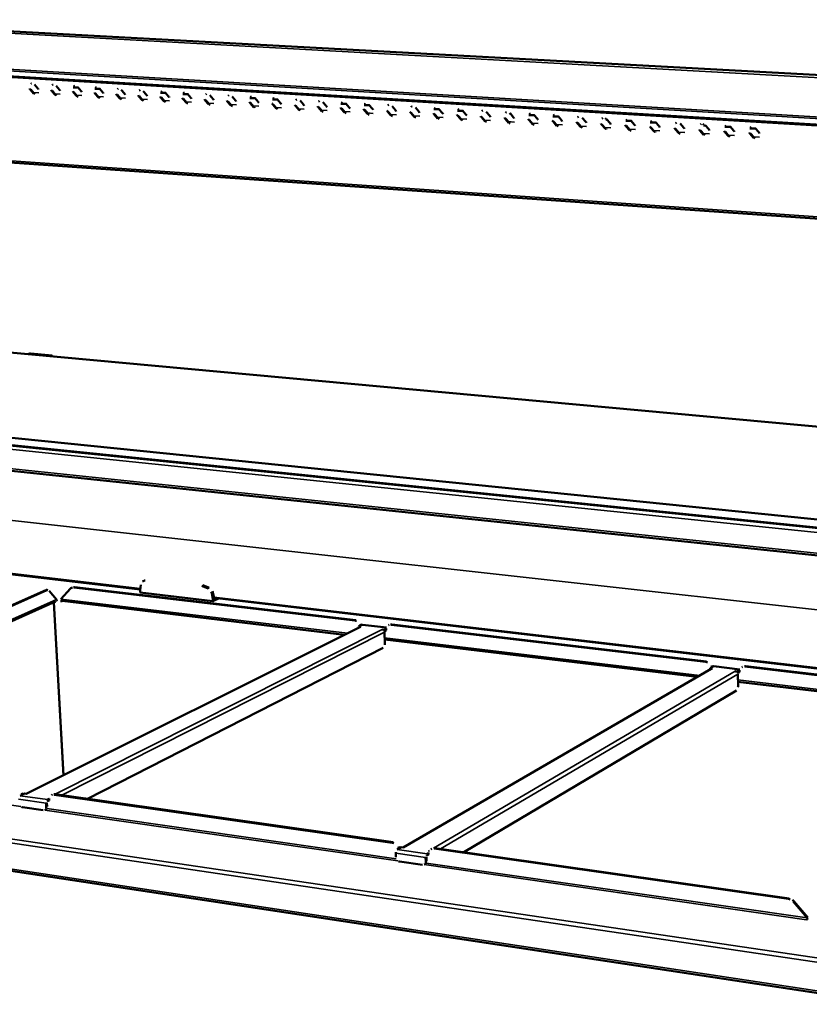
# Model space of a CAD drawing. Units: millimetres. Extents: x 65 to 5840, y 100 to 4100.
# Drawn here: x 4718 to 5333, y 3180 to 3946 of the extents above; entities that cross this region are included whole.
import ezdxf

# ---------------------------------------------------------------- set-up
doc = ezdxf.new("R2010")
doc.units = ezdxf.units.MM
doc.header["$LTSCALE"] = 20
doc.layers.add('Visible (ISO)', color=7, linetype='Continuous', lineweight=50)
doc.layers.add('Visible Narrow (ISO)', color=7, linetype='Continuous', lineweight=35)

msp = doc.modelspace()

# ---------------------------------------------------------------- linework, layer by layer
at = {"layer": 'Visible (ISO)'}
for p, q in [((5565.14, 3891.04), (4546.74, 3946.45)), ((5488.1, 3855.27), (4452.14, 3917.14)), ((4729.69, 3895.93), (4732.22, 3892.98)), ((4746.45, 3894.92), (4748.98, 3891.96)), ((4763.67, 3893.46), (4759.75, 3893.69)), ((4759.88, 3893.92), (4763.46, 3893.7)), ((4763.29, 3893.9), (4765.83, 3890.93)), ((4728.91, 3888.98), (4726.39, 3891.93)), ((4726.78, 3892.05), (4729.3, 3889.09)), ((4745.65, 3887.95), (4743.12, 3890.91)), ((4743.51, 3891.02), (4746.04, 3888.07)), ((4762.48, 3886.92), (4759.94, 3889.88)), ((4760.33, 3890), (4762.86, 3887.03)), ((4780.59, 3892.43), (4776.66, 3892.67)), ((4776.78, 3892.9), (4780.38, 3892.68)), ((4779.39, 3885.88), (4776.84, 3888.85)), ((4777.22, 3888.97), (4779.77, 3885.99)), ((4780.21, 3892.88), (4782.76, 3889.9)), ((4796.38, 3884.83), (4793.82, 3887.82)), ((4794.21, 3887.93), (4796.76, 3884.95)), ((4797.22, 3891.85), (4799.78, 3888.87)), ((4813.46, 3883.78), (4810.9, 3886.77)), ((4811.28, 3886.89), (4813.84, 3883.9)), ((4814.31, 3890.82), (4816.88, 3887.83)), ((4831.88, 3889.33), (4827.87, 3889.57)), ((4827.99, 3889.8), (4831.66, 3889.58)), ((4830.63, 3882.73), (4828.05, 3885.73)), ((4828.43, 3885.84), (4831.01, 3882.85)), ((4831.49, 3889.78), (4834.07, 3886.78)), ((4849.14, 3888.29), (4845.11, 3888.53)), ((4845.24, 3888.76), (4848.93, 3888.54)), ((4848.76, 3888.74), (4851.34, 3885.73)), ((4866.11, 3887.69), (4868.7, 3884.67)), ((4883.55, 3886.64), (4886.15, 3883.61)), ((4847.88, 3881.67), (4845.29, 3884.67)), ((4845.67, 3884.79), (4848.26, 3881.79)), ((4865.22, 3880.6), (4862.62, 3883.62)), ((4863, 3883.73), (4865.59, 3880.72)), ((4882.64, 3879.53), (4880.04, 3882.55)), ((4880.42, 3882.67), (4883.02, 3879.65)), ((4901.47, 3885.12), (4897.36, 3885.37)), ((4897.49, 3885.6), (4901.25, 3885.38)), ((4900.16, 3878.46), (4897.55, 3881.49)), ((4897.92, 3881.6), (4900.53, 3878.58)), ((4901.08, 3885.58), (4903.69, 3882.55)), ((4919.09, 3884.06), (4914.96, 3884.31)), ((4915.09, 3884.54), (4918.87, 3884.31)), ((4917.76, 3877.37), (4915.14, 3880.41)), ((4915.51, 3880.53), (4918.13, 3877.49)), ((4918.7, 3884.51), (4921.32, 3881.47)), ((4935.45, 3876.29), (4932.82, 3879.33)), ((4933.19, 3879.45), (4935.82, 3876.41)), ((4936.4, 3883.44), (4939.04, 3880.4)), ((4953.24, 3875.19), (4950.6, 3878.25)), ((4950.97, 3878.37), (4953.61, 3875.31)), ((4954.2, 3882.37), (4956.84, 3879.31)), ((4972.49, 3880.83), (4968.28, 3881.08)), ((4968.42, 3881.32), (4972.27, 3881.08)), ((4972.09, 3881.29), (4974.74, 3878.22)), ((4990.47, 3879.74), (4986.24, 3880)), ((4986.37, 3880.23), (4990.25, 3880)), ((4990.07, 3880.2), (4992.74, 3877.13)), ((5008.15, 3879.11), (5010.82, 3876.03)), ((4971.11, 3874.1), (4968.46, 3877.16)), ((4968.83, 3877.28), (4971.48, 3874.22)), ((4989.08, 3872.99), (4986.42, 3876.06)), ((4986.79, 3876.18), (4989.45, 3873.11)), ((5007.14, 3871.88), (5004.47, 3874.96)), ((5004.83, 3875.08), (5007.5, 3872)), ((5025.29, 3870.77), (5022.61, 3873.85)), ((5022.97, 3873.97), (5025.65, 3870.89)), ((5026.31, 3878.01), (5029, 3874.92)), ((5044.98, 3876.44), (5040.67, 3876.7)), ((5040.81, 3876.94), (5044.75, 3876.7)), ((5043.54, 3869.65), (5040.85, 3872.74)), ((5041.21, 3872.86), (5043.9, 3869.77)), ((5044.58, 3876.91), (5047.27, 3873.81)), ((5063.34, 3875.33), (5059, 3875.6)), ((5059.14, 3875.83), (5063.11, 3875.59)), ((5061.88, 3868.52), (5059.18, 3871.62)), ((5059.54, 3871.74), (5062.24, 3868.64)), ((5062.93, 3875.8), (5065.63, 3872.7)), ((5080.32, 3867.39), (5077.61, 3870.5)), ((5077.96, 3870.62), (5080.67, 3867.51)), ((5081.38, 3874.68), (5084.1, 3871.57)), ((5099.93, 3873.56), (5102.66, 3870.44)), ((5118.99, 3871.97), (5114.57, 3872.24)), ((5114.71, 3872.47), (5118.76, 3872.23)), ((5118.58, 3872.44), (5121.31, 3869.31)), ((5137.73, 3870.83), (5133.29, 3871.1)), ((5133.43, 3871.34), (5137.5, 3871.1)), ((5137.32, 3871.31), (5140.06, 3868.17)), ((5098.85, 3866.25), (5096.13, 3869.36)), ((5096.48, 3869.49), (5099.2, 3866.37)), ((5117.48, 3865.1), (5114.75, 3868.23)), ((5115.1, 3868.35), (5117.83, 3865.23)), ((5136.21, 3863.95), (5133.47, 3867.09)), ((5133.82, 3867.21), (5136.56, 3864.08)), ((5155.03, 3862.79), (5152.28, 3865.94)), ((5152.63, 3866.06), (5155.38, 3862.92)), ((5156.16, 3870.17), (5158.92, 3867.02)), ((5173.96, 3861.63), (5171.2, 3864.78)), ((5171.54, 3864.91), (5174.3, 3861.76)), ((5175.1, 3869.02), (5177.87, 3865.87)), ((5175.52, 3868.55), (5175.35, 3868.56)), ((5194.56, 3867.4), (5190.03, 3867.67)), ((5190.18, 3867.91), (5194.33, 3867.66)), ((5192.98, 3860.46), (5190.21, 3863.62)), ((5190.56, 3863.75), (5193.33, 3860.59)), ((5194.14, 3867.87), (5196.92, 3864.71)), ((5213.7, 3866.24), (5209.15, 3866.52)), ((5209.3, 3866.76), (5213.47, 3866.51)), ((5213.29, 3866.72), (5216.07, 3863.55)), ((5232.53, 3865.55), (5235.33, 3862.37)), ((5252.3, 3863.91), (5251.49, 3863.96)), ((5251.88, 3864.38), (5254.69, 3861.2)), ((5271.75, 3862.73), (5267.11, 3863.01)), ((5267.26, 3863.25), (5271.52, 3863)), ((5271.33, 3863.21), (5274.15, 3860.01)), ((5212.11, 3859.29), (5209.33, 3862.46)), ((5209.67, 3862.58), (5212.45, 3859.41)), ((5231.34, 3858.11), (5228.54, 3861.28)), ((5228.88, 3861.41), (5231.68, 3858.23)), ((5250.67, 3856.92), (5247.86, 3860.1)), ((5248.2, 3860.23), (5251.01, 3857.05)), ((5270.1, 3855.72), (5267.29, 3858.92)), ((5267.62, 3859.05), (5270.44, 3855.85)), ((5291.31, 3861.55), (5286.64, 3861.83)), ((5286.79, 3862.07), (5291.07, 3861.82)), ((5289.64, 3854.52), (5286.81, 3857.73)), ((5287.14, 3857.86), (5289.97, 3854.65)), ((5290.88, 3862.03), (5293.71, 3858.82)), ((4500.98, 3849.94), (5483.69, 3781.57)), ((4668.93, 3691.08), (5473.33, 3617.43)), ((4725.29, 3686.4), (4725.91, 3686.62)), ((4742.78, 3684.92), (4725.84, 3686.47)), ((4726.46, 3686.69), (4725.91, 3686.62)), ((4743.39, 3685.15), (4726.46, 3686.69)), ((5442.4, 3546.83), (4526.65, 3639.68)), ((5343.66, 3550.56), (4601.61, 3626.43)), ((4528.63, 3614.64), (5439.06, 3518.87)), ((4811.94, 3503.04), (4708.38, 3515.17)), ((4739.1, 3502.56), (4740, 3502.45)), ((4750.22, 3495.43), (4757.57, 3503.57)), ((4758.56, 3504.29), (4759.15, 3504.56)), ((4760.15, 3504.52), (4979.25, 3478.71)), ((4760.74, 3504.78), (4979.81, 3478.98)), ((4812.3, 3506.48), (4811.86, 3502.27)), ((4814.19, 3509.35), (4815.15, 3509.79)), ((4815.71, 3509.98), (4815.15, 3509.79)), ((4670.24, 3472.31), (4738.33, 3502.43)), ((4671.15, 3472.2), (4739.22, 3502.32)), ((4741.05, 3501.83), (4746.76, 3495.07)), ((4811.86, 3502.27), (4811.95, 3500.55)), ((4811.95, 3500.55), (4868.62, 3493.89)), ((4868.54, 3495.62), (4867.66, 3500.02)), ((4868.54, 3495.62), (4869.48, 3496.06)), ((4868.62, 3493.89), (4868.54, 3495.62)), ((4869.48, 3496.06), (4868.6, 3500.46)), ((4868.62, 3493.89), (4872.9, 3495.9)), ((5453.95, 3427.83), (4869.44, 3496.3)), ((4869.48, 3496.06), (4869.88, 3496.25)), ((4745.92, 3493.47), (4491.24, 3379.62)), ((4752.18, 3358.36), (4744.58, 3492.87)), ((4745.97, 3493.28), (4745.6, 3493.33)), ((4745.96, 3493.49), (4745.97, 3493.28)), ((4750.91, 3493.81), (4750.89, 3494.02)), ((4751.23, 3493.95), (4750.91, 3493.81)), ((4970.99, 3467.68), (4751.06, 3493.97)), ((4982.97, 3473.66), (4723.22, 3343.89)), ((4982.05, 3474.01), (4984.82, 3475.4)), ((4982.05, 3474.01), (4983.81, 3473.8)), ((4982.08, 3473.22), (4982.05, 3474.01)), ((4983.81, 3473.8), (4983.8, 3473.8)), ((4983.81, 3473.8), (4983.81, 3473.8)), ((4984.82, 3475.4), (4985.14, 3475.46)), ((4985.14, 3475.46), (5003.72, 3473.26)), ((5000.28, 3471.85), (5000.28, 3471.85)), ((5000.28, 3471.85), (5000.28, 3471.85)), ((5000.28, 3471.85), (5002.05, 3471.64)), ((5000.28, 3471.85), (5000.28, 3471.85)), ((5003.48, 3472.36), (5002.05, 3471.64)), ((5005.9, 3475.36), (5005.35, 3475.08)), ((5007.26, 3475.41), (5252.54, 3446.51)), ((5007.81, 3475.69), (5253.05, 3446.8)), ((5002.1, 3470.57), (5001.9, 3470.6)), ((5002.05, 3471.64), (5002.1, 3470.57)), ((5003.43, 3471.25), (5002.1, 3470.57)), ((5002.13, 3469.68), (5002.47, 3460.77)), ((5003.42, 3471.42), (5003.43, 3471.25)), ((5001.19, 3457.39), (4771.02, 3339.94)), ((5245.65, 3434.85), (5002.35, 3463.93)), ((5255.69, 3441.6), (5258.24, 3443.08)), ((5255.69, 3441.6), (5257.59, 3441.38)), ((5255.71, 3440.68), (5255.69, 3441.6)), ((5257.59, 3441.37), (5257.58, 3441.37)), ((5257.59, 3441.38), (5257.59, 3441.37)), ((5258.24, 3443.08), (5258.53, 3443.15)), ((5258.53, 3443.15), (5278.9, 3440.74)), ((5280.93, 3442.77), (5280.43, 3442.47)), ((5282.78, 3442.95), (5460.99, 3421.95)), ((5283.29, 3443.24), (5461.01, 3422.31)), ((5256.56, 3441.17), (5016.64, 3302.15)), ((5275.38, 3439.27), (5275.38, 3439.27)), ((5275.38, 3439.27), (5275.38, 3439.27)), ((5275.38, 3439.27), (5277.29, 3439.04)), ((5275.38, 3439.27), (5275.38, 3439.27)), ((5277.32, 3437.93), (5277.1, 3437.96)), ((5278.62, 3439.82), (5277.29, 3439.04)), ((5277.29, 3439.04), (5277.32, 3437.93)), ((5278.54, 3438.65), (5277.32, 3437.93)), ((5277.33, 3437.01), (5277.52, 3427.77)), ((5278.54, 3438.84), (5278.54, 3438.65)), ((5460.18, 3409.2), (5277.45, 3431.05)), ((5276.3, 3424.25), (5064.03, 3298.37)), ((4718.41, 3342.39), (4721.83, 3344.09)), ((4723.71, 3343.82), (4721.83, 3344.09)), ((4723.71, 3343.83), (4723.6, 3343.84)), ((4723.71, 3343.83), (4723.72, 3343.83)), ((4723.72, 3343.83), (4723.71, 3343.82)), ((4743.59, 3343.23), (4742.91, 3342.88)), ((5008.24, 3305.83), (4744.94, 3343.2)), ((5008.88, 3306.2), (4745.62, 3343.54)), ((4353.21, 3338.22), (5397.95, 3180.03)), ((4738.66, 3336.55), (4738.83, 3333.6)), ((4739.35, 3336.89), (4739.51, 3333.95)), ((4740.96, 3339.93), (4739.79, 3339.34)), ((4740.94, 3338.7), (4739.86, 3338.16)), ((4740.93, 3338.9), (4740.94, 3338.7)), ((4741.3, 3341.32), (4741.3, 3341.33)), ((4741.3, 3341.33), (4741.31, 3341.32)), ((4741.3, 3341.32), (4741.3, 3341.33)), ((4741.38, 3341.31), (4741.3, 3341.32)), ((4741.38, 3341.31), (4741.31, 3341.32)), ((4736.43, 3331.03), (4720.18, 3333.37)), ((4738.34, 3331.56), (4737.65, 3331.22)), ((5011.07, 3294.55), (5010.95, 3297.6)), ((5012.03, 3300.52), (5015.2, 3302.35)), ((5017.25, 3302.06), (5015.2, 3302.35)), ((5017.25, 3302.07), (5017.13, 3302.08)), ((5017.25, 3302.07), (5017.26, 3302.07)), ((5017.26, 3302.07), (5017.25, 3302.06)), ((5036.43, 3297.85), (5035.32, 3297.2)), ((5036.37, 3296.56), (5035.36, 3295.97)), ((5036.36, 3296.76), (5036.37, 3296.56)), ((5036.91, 3299.27), (5036.41, 3299.34)), ((5036.41, 3299.34), (5036.41, 3299.34)), ((5036.41, 3299.34), (5036.42, 3299.34)), ((5036.41, 3299.34), (5036.41, 3299.34)), ((5036.54, 3299.32), (5036.42, 3299.34)), ((5038.95, 3301.11), (5038.32, 3300.74)), ((5316.8, 3262.04), (5040.84, 3301.2)), ((5317.38, 3262.44), (5041.48, 3301.57)), ((5031.67, 3288.55), (5013.97, 3291.09)), ((5033.82, 3289.2), (5033.19, 3288.83)), ((5034.24, 3294.27), (5034.36, 3291.21)), ((5034.88, 3294.64), (5034.99, 3291.58)), ((5320.4, 3259.98), (5331.26, 3247.3)), ((5331.83, 3247.7), (5320.98, 3260.38)), ((5330.8, 3245.9), (5330.79, 3245.91)), ((5330.79, 3245.91), (5330.8, 3245.91)), ((5331.28, 3246.24), (5330.8, 3245.9)), ((5331.26, 3247.3), (5331.83, 3247.7))]:
    msp.add_line(p, q, dxfattribs=at)
at = {"layer": 'Visible (ISO)', "flags": 128}
for points in [[(4727.38, 3896.88, 0.045926), (4726.69, 3896.43, 0.023998)], [(4744.11, 3895.87, 0.045833), (4743.43, 3895.41, 0.023914)], [(4760.94, 3894.85, 0.045739), (4760.25, 3894.39, 0.023829)], [(4777.84, 3893.83, 0.045643), (4777.15, 3893.37, 0.023743)], [(4726.39, 3891.93, -0.03546), (4725.84, 3892.81, -0.015934)], [(4729.3, 3889.09, 0.042388), (4730, 3888.48, 0.0207)], [(4732.22, 3892.98, -0.0355), (4732.76, 3892.1, -0.015965)], [(4743.12, 3890.91, -0.035557), (4742.57, 3891.79, -0.016004)], [(4746.04, 3888.07, 0.04252), (4746.74, 3887.45, 0.02081)], [(4748.98, 3891.96, -0.035597), (4749.53, 3891.08, -0.016035)], [(4759.94, 3889.88, -0.035654), (4759.39, 3890.77, -0.016074)], [(4762.86, 3887.03, 0.042653), (4763.57, 3886.42, 0.020922)], [(4765.83, 3890.93, -0.035695), (4766.38, 3890.05, -0.016105)], [(4776.84, 3888.85, -0.035752), (4776.29, 3889.74, -0.016145)], [(4779.77, 3885.99, 0.042787), (4780.49, 3885.37, 0.021035)], [(4782.76, 3889.9, -0.035793), (4783.31, 3889.02, -0.016176)], [(4793.82, 3887.82, -0.03585), (4793.27, 3888.7, -0.016216)], [(4794.83, 3892.81, 0.045546), (4794.13, 3892.34, 0.023656)], [(4799.78, 3888.87, -0.035891), (4800.33, 3887.98, -0.016247)], [(4810.9, 3886.77, -0.035949), (4810.34, 3887.66, -0.016288)], [(4811.9, 3891.77, 0.045448), (4811.2, 3891.31, 0.023568)], [(4816.88, 3887.83, -0.03599), (4817.43, 3886.94, -0.016319)], [(4828.05, 3885.73, -0.036048), (4827.49, 3886.62, -0.01636)], [(4829.06, 3890.74, 0.045348), (4828.36, 3890.27, 0.02348)], [(4834.07, 3886.78, -0.03609), (4834.62, 3885.89, -0.016391)], [(4846.31, 3889.7, 0.045247), (4845.6, 3889.23, 0.02339)], [(4851.34, 3885.73, -0.03619), (4851.9, 3884.84, -0.016464)], [(4863.64, 3888.65, 0.045145), (4862.93, 3888.18, 0.0233)], [(4881.06, 3887.6, 0.045042), (4880.35, 3887.12, 0.023208)], [(4898.57, 3886.54, 0.044937), (4897.86, 3886.06, 0.023116)], [(4796.76, 3884.95, 0.042922), (4797.49, 3884.33, 0.021149)], [(4813.84, 3883.9, 0.043059), (4814.57, 3883.27, 0.021265)], [(4831.01, 3882.85, 0.043197), (4831.74, 3882.22, 0.021382)], [(4845.29, 3884.67, -0.036148), (4844.74, 3885.57, -0.016432)], [(4848.26, 3881.79, 0.043336), (4849, 3881.15, 0.0215)], [(4862.62, 3883.62, -0.036249), (4862.06, 3884.51, -0.016505)], [(4865.59, 3880.72, 0.043477), (4866.34, 3880.09, 0.02162)], [(4868.7, 3884.67, -0.036291), (4869.26, 3883.78, -0.016537)], [(4880.04, 3882.55, -0.03635), (4879.48, 3883.45, -0.016579)], [(4883.02, 3879.65, 0.043619), (4883.77, 3879.01, 0.021742)], [(4886.15, 3883.61, -0.036392), (4886.72, 3882.71, -0.01661)], [(4897.55, 3881.49, -0.036451), (4896.98, 3882.39, -0.016652)], [(4900.53, 3878.58, 0.043762), (4901.29, 3877.93, 0.021865)], [(4903.69, 3882.55, -0.036494), (4904.26, 3881.64, -0.016685)], [(4915.14, 3880.41, -0.036554), (4914.57, 3881.31, -0.016727)], [(4916.16, 3885.47, 0.044831), (4915.45, 3884.99, 0.023022)], [(4921.32, 3881.47, -0.036596), (4921.89, 3880.57, -0.016759)], [(4932.82, 3879.33, -0.036656), (4932.26, 3880.24, -0.016802)], [(4933.85, 3884.41, 0.044724), (4933.14, 3883.92, 0.022928)], [(4939.04, 3880.4, -0.036699), (4939.6, 3879.49, -0.016834)], [(4950.6, 3878.25, -0.03676), (4950.03, 3879.15, -0.016877)], [(4951.63, 3883.33, 0.044615), (4950.91, 3882.85, 0.022833)], [(4956.84, 3879.31, -0.036803), (4957.41, 3878.4, -0.01691)], [(4968.46, 3877.16, -0.036864), (4967.89, 3878.07, -0.016953)], [(4969.5, 3882.25, 0.044505), (4968.77, 3881.76, 0.022736)], [(4974.74, 3878.22, -0.036907), (4975.32, 3877.31, -0.016986)], [(4987.45, 3881.16, 0.044394), (4986.73, 3880.68, 0.022639)], [(5005.51, 3880.07, 0.044281), (5004.78, 3879.58, 0.022541)], [(5023.65, 3878.98, 0.044167), (5022.92, 3878.48, 0.022442)], [(4918.13, 3877.49, 0.043907), (4918.9, 3876.85, 0.02199)], [(4935.82, 3876.41, 0.044054), (4936.59, 3875.76, 0.022117)], [(4953.61, 3875.31, 0.044202), (4954.38, 3874.66, 0.022245)], [(4971.48, 3874.22, 0.044352), (4972.26, 3873.56, 0.022375)], [(4986.42, 3876.06, -0.036968), (4985.85, 3876.97, -0.017029)], [(4989.45, 3873.11, 0.044503), (4990.23, 3872.45, 0.022507)], [(4992.74, 3877.13, -0.037012), (4993.31, 3876.22, -0.017062)], [(5004.47, 3874.96, -0.037073), (5003.9, 3875.87, -0.017106)], [(5007.5, 3872, 0.044656), (5008.3, 3871.34, 0.02264)], [(5010.82, 3876.03, -0.037117), (5011.39, 3875.11, -0.017139)], [(5022.61, 3873.85, -0.037179), (5022.04, 3874.77, -0.017183)], [(5025.65, 3870.89, 0.044811), (5026.46, 3870.22, 0.022776)], [(5029, 3874.92, -0.037223), (5029.57, 3874.01, -0.017217)], [(5040.85, 3872.74, -0.037285), (5040.27, 3873.66, -0.017261)], [(5041.89, 3877.87, 0.044051), (5041.16, 3877.38, 0.022341)], [(5047.27, 3873.81, -0.037329), (5047.85, 3872.89, -0.017295)], [(5059.18, 3871.62, -0.037392), (5058.6, 3872.54, -0.017339)], [(5060.22, 3876.76, 0.043934), (5059.49, 3876.26, 0.02224)], [(5065.63, 3872.7, -0.037436), (5066.21, 3871.77, -0.017373)], [(5077.61, 3870.5, -0.037499), (5077.03, 3871.42, -0.017418)], [(5078.65, 3875.65, 0.043816), (5077.92, 3875.15, 0.022137)], [(5084.1, 3871.57, -0.037544), (5084.68, 3870.65, -0.017452)], [(5097.17, 3874.53, 0.043696), (5096.44, 3874.02, 0.022034)], [(5100.29, 3873.16, -0.045808), (5099.44, 3873.62, -0.048292)], [(5102.66, 3870.44, -0.037652), (5103.24, 3869.52, -0.017532)], [(5115.79, 3873.4, 0.043574), (5115.06, 3872.9, 0.021929)], [(5134.51, 3872.27, 0.043452), (5133.77, 3871.76, 0.021824)], [(5153.33, 3871.13, 0.043327), (5152.59, 3870.62, 0.021717)], [(5043.9, 3869.77, 0.044968), (5044.71, 3869.1, 0.022913)], [(5062.24, 3868.64, 0.045126), (5063.05, 3867.97, 0.023053)], [(5080.67, 3867.51, 0.045287), (5081.5, 3866.83, 0.023195)], [(5096.13, 3869.36, -0.037607), (5095.55, 3870.29, -0.017497)], [(5099.2, 3866.37, 0.045449), (5100.03, 3865.69, 0.023339)], [(5114.75, 3868.23, -0.037716), (5114.16, 3869.16, -0.017577)], [(5117.83, 3865.23, 0.045613), (5118.67, 3864.54, 0.023485)], [(5121.31, 3869.31, -0.037761), (5121.9, 3868.38, -0.017612)], [(5133.47, 3867.09, -0.037825), (5132.88, 3868.02, -0.017657)], [(5136.56, 3864.08, 0.04578), (5137.4, 3863.39, 0.023633)], [(5140.06, 3868.17, -0.037871), (5140.65, 3867.24, -0.017692)], [(5152.28, 3865.94, -0.037935), (5151.69, 3866.87, -0.017738)], [(5155.38, 3862.92, 0.045948), (5156.23, 3862.23, 0.023784)], [(5158.92, 3867.02, -0.037981), (5159.51, 3866.09, -0.017773)], [(5171.2, 3864.78, -0.038045), (5170.61, 3865.72, -0.01782)], [(5172.24, 3869.99, 0.043201), (5171.5, 3869.47, 0.021609)], [(5174.14, 3869.78, 0.031159), (5174.6, 3869.3, 0.030177)], [(5175.35, 3868.56, -0.044313), (5174.52, 3868.78, -0.022937)], [(5177.87, 3865.87, -0.038091), (5178.46, 3864.93, -0.017855)], [(5190.21, 3863.62, -0.038156), (5189.62, 3864.56, -0.017902)], [(5191.26, 3868.84, 0.043074), (5190.51, 3868.32, 0.021501)], [(5196.92, 3864.71, -0.038203), (5197.51, 3863.77, -0.017937)], [(5209.33, 3862.46, -0.038268), (5208.73, 3863.4, -0.017984)], [(5210.37, 3867.68, 0.042945), (5209.63, 3867.16, 0.021391)], [(5216.07, 3863.55, -0.038315), (5216.67, 3862.6, -0.01802)], [(5229.59, 3866.52, 0.042814), (5228.84, 3865.99, 0.021279)], [(5248.91, 3865.35, 0.042682), (5248.16, 3864.82, 0.021167)], [(5250.07, 3865.42, 0.038418), (5250.62, 3864.78, 0.01773)], [(5251.49, 3863.96, -0.043773), (5250.66, 3864.17, -0.022432)], [(5268.33, 3864.17, 0.042549), (5267.58, 3863.64, 0.021054)], [(5287.86, 3862.99, 0.042413), (5287.1, 3862.45, 0.020939)], [(5174.3, 3861.76, 0.046119), (5175.16, 3861.06, 0.023937)], [(5193.33, 3860.59, 0.046292), (5194.19, 3859.89, 0.024093)], [(5212.45, 3859.41, 0.046468), (5213.33, 3858.71, 0.024251)], [(5228.54, 3861.28, -0.038381), (5227.95, 3862.23, -0.018067)], [(5231.68, 3858.23, 0.033961), (5232.32, 3857.67, 0.014243)], [(5235.33, 3862.37, -0.038428), (5235.93, 3861.43, -0.018103)], [(5247.86, 3860.1, -0.038494), (5247.26, 3861.05, -0.018151)], [(5251.01, 3857.05, 0.034111), (5251.65, 3856.48, 0.014355)], [(5254.69, 3861.2, -0.038541), (5255.29, 3860.25, -0.018187)], [(5267.29, 3858.92, -0.038607), (5266.68, 3859.87, -0.018235)], [(5270.44, 3855.85, 0.034263), (5271.09, 3855.28, 0.014468)], [(5274.15, 3860.01, -0.038655), (5274.75, 3859.06, -0.018271)], [(5286.81, 3857.73, -0.038722), (5286.21, 3858.68, -0.018319)], [(5293.71, 3858.82, -0.03877), (5294.32, 3857.87, -0.018356)], [(5289.97, 3854.65, 0.034418), (5290.63, 3854.08, 0.014584)], [(4725.84, 3686.47, 0.064273), (4725.23, 3686.37, 0.064873)], [(4743.96, 3684.21, 0.053327), (4743.42, 3684.7, 0.048881)], [(4744.77, 3684.14, 0.039057), (4744.4, 3684.64, 0.018393)], [(4739.1, 3502.56, 0.032845), (4738.72, 3502.55, 0.034647)], [(4757.57, 3503.57, -0.040836), (4758.31, 3504.17, -0.019133)], [(4760.74, 3504.78, 0.034131), (4759.92, 3504.78, 0.033243)], [(4814.76, 3509.54, 0.042141), (4813.84, 3509.16, 0.020316)], [(4864.83, 3503.73, 0.007362), (4859.82, 3505.79, 0.000816)], [(4865.77, 3504.17, 0.007362), (4860.76, 3506.22, 0.000816)], [(4739.22, 3502.32, -0.059722), (4739.87, 3502.46, -0.033544)], [(4746.76, 3495.07, -0.048548), (4746.68, 3494.39, -0.025865)], [(4867.66, 3500.02, 0.028281), (4867.28, 3501.2, 0.010528)], [(4868.6, 3500.46, 0.028286), (4868.23, 3501.63, 0.010532)], [(4746.73, 3494.58, -0.009386), (4747.54, 3494.75, -0.001403)], [(4750.91, 3493.81, 0.010599), (4749.89, 3493.87, 0.001811)], [(4751.06, 3493.97, -0.060632), (4750.65, 3494.19, -0.040953)], [(4979.25, 3478.71, -0.033217), (4980.35, 3478.41, -0.013931)], [(4982.97, 3473.66, -0.036051), (4983.37, 3473.79, -0.037019)], [(4983.87, 3474.92, 0.028593), (4983.47, 3476.12, 0.010723)], [(5000.28, 3471.85, -0.044964), (5000.97, 3471.62, -0.024002)], [(5003.42, 3471.42, -0.032714), (5003.51, 3472.56, -0.013308)], [(5007.81, 3475.69, 0.037184), (5006.82, 3475.66, 0.036213)], [(5002.47, 3460.77, -0.019291), (5002.44, 3459.91, -0.005474)], [(5252.54, 3446.51, -0.03281), (5253.72, 3446.2, -0.013616)], [(5256.56, 3441.17, -0.039865), (5257.05, 3441.35, -0.040971)], [(5257.36, 3442.57, 0.029683), (5256.95, 3443.81, 0.011437)], [(5283.29, 3443.24, 0.026875), (5282.46, 3443.26, 0.009316)], [(5275.38, 3439.27, -0.044906), (5276.12, 3439.02, -0.023848)], [(5278.54, 3438.84, -0.033642), (5278.66, 3440.01, -0.013944)], [(5277.52, 3427.77, -0.016893), (5277.47, 3426.88, -0.004302)], [(4720.1, 3343.23, 0.027175), (4719.65, 3344.56, 0.009829)], [(4745.62, 3343.54, 0.038914), (4744.56, 3343.54, 0.037574)], [(4739.79, 3339.34, 0.038363), (4739.32, 3338.93, 0.019751)], [(4739.86, 3338.16, 0.044255), (4739.58, 3337.88, 0.027141)], [(4740.93, 3338.9, -0.032499), (4741, 3340.15, -0.013156)], [(4720.18, 3333.37, -0.036372), (4719.38, 3333.63, -0.016524)], [(4738.34, 3331.56, 0.050606), (4739, 3332.12, 0.028161)], [(4738.83, 3333.6, -0.040288), (4738.76, 3332.71, -0.018982)], [(5008.24, 3305.83, -0.032279), (5009.51, 3305.46, -0.013285)], [(5010.95, 3297.6, -0.02399), (5011, 3298.51, -0.008462)], [(5013.59, 3301.42, 0.028327), (5013.13, 3302.81, 0.010564)], [(5035.32, 3297.2, 0.035323), (5034.88, 3296.77, 0.017548)], [(5035.36, 3295.97, 0.03995), (5035.11, 3295.68, 0.023537)], [(5036.36, 3296.76, -0.033637), (5036.47, 3298.06, -0.013929)], [(5041.48, 3301.57, 0.027832), (5040.58, 3301.61, 0.009889)], [(5013.97, 3291.09, -0.036027), (5013.11, 3291.37, -0.016208)], [(5033.82, 3289.2, 0.046578), (5034.47, 3289.79, 0.024443)], [(5034.36, 3291.21, -0.041472), (5034.25, 3290.28, -0.019873)], [(5316.8, 3262.04, -0.030282), (5318.11, 3261.68, -0.011824)], [(5320.98, 3260.38, 0.029302), (5319.92, 3261.37, 0.011079)], [(5331.26, 3247.3, -0.02901), (5331.2, 3246.73, -0.013086)], [(5331.65, 3246.19, 0.016315), (5331.79, 3246.95, 0.016111)]]:
    msp.add_lwpolyline(points, format="xyb", dxfattribs=at)
at = {"layer": 'Visible Narrow (ISO)'}
for p, q in [((5557.07, 3889.51), (4535.73, 3945.34)), ((4451.29, 3921.86), (5487.71, 3860.7)), ((5487.73, 3856.21), (4451.58, 3917.97)), ((5488.15, 3862.02), (4451.82, 3922.98)), ((4726.39, 3891.93), (4726.78, 3892.05)), ((4728.71, 3889.78), (4732.88, 3889.52)), ((4728.91, 3888.98), (4729.3, 3889.09)), ((4743.12, 3890.91), (4743.51, 3891.02)), ((4745.45, 3888.75), (4749.65, 3888.49)), ((4745.65, 3887.95), (4746.04, 3888.07)), ((4759.94, 3889.88), (4760.33, 3890)), ((4762.27, 3887.72), (4766.49, 3887.46)), ((4762.48, 3886.92), (4762.86, 3887.03)), ((4776.84, 3888.85), (4777.22, 3888.97)), ((4779.18, 3886.68), (4783.43, 3886.42)), ((4779.39, 3885.88), (4779.77, 3885.99)), ((4793.82, 3887.82), (4794.21, 3887.93)), ((4810.9, 3886.77), (4811.28, 3886.89)), ((4828.05, 3885.73), (4828.43, 3885.84)), ((4796.17, 3885.64), (4800.44, 3885.38)), ((4796.38, 3884.83), (4796.76, 3884.95)), ((4813.25, 3884.59), (4817.54, 3884.33)), ((4813.46, 3883.78), (4813.84, 3883.9)), ((4830.41, 3883.54), (4834.73, 3883.27)), ((4830.63, 3882.73), (4831.01, 3882.85)), ((4845.29, 3884.67), (4845.67, 3884.79)), ((4847.66, 3882.48), (4852, 3882.22)), ((4847.88, 3881.67), (4848.26, 3881.79)), ((4862.62, 3883.62), (4863, 3883.73)), ((4864.99, 3881.42), (4869.36, 3881.15)), ((4865.22, 3880.6), (4865.59, 3880.72)), ((4880.04, 3882.55), (4880.42, 3882.67)), ((4882.42, 3880.35), (4886.81, 3880.08)), ((4882.64, 3879.53), (4883.02, 3879.65)), ((4897.55, 3881.49), (4897.92, 3881.6)), ((4899.93, 3879.28), (4904.35, 3879.01)), ((4900.16, 3878.46), (4900.53, 3878.58)), ((4915.14, 3880.41), (4915.51, 3880.53)), ((4917.53, 3878.2), (4921.97, 3877.92)), ((4932.82, 3879.33), (4933.19, 3879.45)), ((4950.6, 3878.25), (4950.97, 3878.37)), ((4917.76, 3877.37), (4918.13, 3877.49)), ((4935.22, 3877.11), (4939.69, 3876.84)), ((4935.45, 3876.29), (4935.82, 3876.41)), ((4953, 3876.02), (4957.5, 3875.75)), ((4953.24, 3875.19), (4953.61, 3875.31)), ((4968.46, 3877.16), (4968.83, 3877.28)), ((4970.87, 3874.93), (4975.4, 3874.65)), ((4971.11, 3874.1), (4971.48, 3874.22)), ((4986.42, 3876.06), (4986.79, 3876.18)), ((4988.83, 3873.82), (4993.39, 3873.54)), ((4989.08, 3872.99), (4989.45, 3873.11)), ((5004.47, 3874.96), (5004.83, 3875.08)), ((5006.89, 3872.72), (5011.47, 3872.44)), ((5007.14, 3871.88), (5007.5, 3872)), ((5022.61, 3873.85), (5022.97, 3873.97)), ((5025.03, 3871.6), (5029.64, 3871.32)), ((5025.29, 3870.77), (5025.65, 3870.89)), ((5040.85, 3872.74), (5041.21, 3872.86)), ((5043.28, 3870.48), (5047.92, 3870.2)), ((5059.18, 3871.62), (5059.54, 3871.74)), ((5077.61, 3870.5), (5077.96, 3870.62)), ((5043.54, 3869.65), (5043.9, 3869.77)), ((5061.61, 3869.36), (5066.28, 3869.07)), ((5061.88, 3868.52), (5062.24, 3868.64)), ((5080.05, 3868.23), (5084.74, 3867.94)), ((5080.32, 3867.39), (5080.67, 3867.51)), ((5096.13, 3869.36), (5096.48, 3869.49)), ((5098.57, 3867.09), (5103.3, 3866.8)), ((5098.85, 3866.25), (5099.2, 3866.37)), ((5114.75, 3868.23), (5115.1, 3868.35)), ((5117.2, 3865.95), (5121.95, 3865.66)), ((5117.48, 3865.1), (5117.83, 3865.23)), ((5133.47, 3867.09), (5133.82, 3867.21)), ((5135.92, 3864.8), (5140.7, 3864.51)), ((5136.21, 3863.95), (5136.56, 3864.08)), ((5152.28, 3865.94), (5152.63, 3866.06)), ((5154.74, 3863.65), (5159.56, 3863.35)), ((5155.03, 3862.79), (5155.38, 3862.92)), ((5171.2, 3864.78), (5171.54, 3864.91)), ((5175.35, 3868.56), (5175.47, 3868.6)), ((5190.21, 3863.62), (5190.56, 3863.75)), ((5251.49, 3863.96), (5252.06, 3864.17)), ((5173.67, 3862.49), (5178.51, 3862.19)), ((5173.96, 3861.63), (5174.3, 3861.76)), ((5192.69, 3861.32), (5197.56, 3861.02)), ((5192.98, 3860.46), (5193.33, 3860.59)), ((5209.33, 3862.46), (5209.67, 3862.58)), ((5211.81, 3860.15), (5216.71, 3859.85)), ((5212.11, 3859.29), (5212.45, 3859.41)), ((5228.54, 3861.28), (5228.88, 3861.41)), ((5231.03, 3858.97), (5235.96, 3858.67)), ((5231.34, 3858.11), (5231.68, 3858.23)), ((5247.86, 3860.1), (5248.2, 3860.23)), ((5250.36, 3857.78), (5255.32, 3857.48)), ((5250.67, 3856.92), (5251.01, 3857.05)), ((5267.29, 3858.92), (5267.62, 3859.05)), ((5269.78, 3856.59), (5274.78, 3856.29)), ((5270.1, 3855.72), (5270.44, 3855.85)), ((5286.81, 3857.73), (5287.14, 3857.86)), ((5289.32, 3855.39), (5294.34, 3855.09)), ((5483.78, 3783.05), (4500.09, 3851.3)), ((5289.64, 3854.52), (5289.97, 3854.65)), ((4726.46, 3686.69), (4725.84, 3686.47)), ((4743.39, 3685.15), (4742.78, 3684.92)), ((4603.83, 3625.63), (5342.72, 3550.02)), ((4602.72, 3623.07), (5341.74, 3547.15)), ((4527.58, 3616.28), (5438.34, 3520.69)), ((5464.22, 3473.19), (4705.59, 3557.34)), ((4812.01, 3503.65), (4708, 3515.83)), ((4760.15, 3504.52), (4760.74, 3504.78)), ((4814.76, 3509.54), (4815.71, 3509.98)), ((4864.83, 3503.73), (4865.77, 3504.17)), ((4488.96, 3379.95), (4746.76, 3495.07)), ((4738.33, 3502.43), (4739.22, 3502.32)), ((4750.22, 3495.43), (4973.26, 3468.82)), ((4867.66, 3500.02), (4868.6, 3500.46)), ((5454.06, 3428.5), (4869.31, 3496.94)), ((4751.93, 3358.23), (4744.32, 3492.76)), ((4983.8, 3473.8), (4723.71, 3343.83)), ((4745.69, 3343.53), (5000.28, 3471.85)), ((4979.81, 3478.98), (4979.25, 3478.71)), ((5003.69, 3473.17), (4984.82, 3475.4)), ((5007.26, 3475.41), (5007.81, 3475.69)), ((5002.13, 3469.68), (4751, 3342.78)), ((5002.29, 3465.35), (5247.74, 3436.06)), ((5257.58, 3441.37), (5017.25, 3302.07)), ((5253.05, 3446.8), (5252.54, 3446.51)), ((5278.86, 3440.64), (5258.24, 3443.08)), ((5282.78, 3442.95), (5283.29, 3443.24)), ((5040.22, 3301.56), (5275.38, 3439.27)), ((5277.33, 3437.01), (5045.67, 3300.98)), ((5277.42, 3432.52), (5460.28, 3410.7)), ((4718.91, 3333.92), (4470.89, 3369.59)), ((5396.99, 3204.15), (4350.54, 3359.21)), ((4352.53, 3361.77), (5396.96, 3207.48)), ((4739.79, 3339.34), (4718.41, 3342.39)), ((4723.71, 3343.83), (4723.71, 3343.83)), ((4744.94, 3343.2), (4745.62, 3343.54)), ((4352.18, 3339.76), (5397.26, 3181.75)), ((4738.66, 3336.55), (4717.28, 3339.6)), ((4739.35, 3336.89), (4738.66, 3336.55)), ((4739.51, 3333.95), (4738.83, 3333.6)), ((4739.86, 3338.16), (4739.79, 3339.34)), ((4741.31, 3341.32), (4741.41, 3341.37)), ((4741.31, 3341.32), (4741.31, 3341.32)), ((5012.6, 3291.68), (4737.66, 3331.22)), ((4739.16, 3332.35), (5011.37, 3293.25)), ((5008.88, 3306.2), (5008.24, 3305.83)), ((5034.24, 3294.27), (5010.95, 3297.6)), ((5035.32, 3297.2), (5012.03, 3300.52)), ((5017.25, 3302.06), (5017.25, 3302.07)), ((5035.36, 3295.97), (5035.32, 3297.2)), ((5036.42, 3299.34), (5037.3, 3299.85)), ((5036.42, 3299.34), (5036.42, 3299.34)), ((5040.84, 3301.2), (5041.48, 3301.57)), ((5330.8, 3245.91), (5033.02, 3288.74)), ((5034.88, 3294.64), (5034.24, 3294.27)), ((5034.99, 3291.58), (5034.36, 3291.21)), ((5034.56, 3289.92), (5331.26, 3247.3)), ((5317.38, 3262.44), (5316.8, 3262.04)), ((5320.4, 3259.98), (5320.98, 3260.38)), ((5330.8, 3245.91), (5330.8, 3245.9))]:
    msp.add_line(p, q, dxfattribs=at)

doc.saveas('drawing.dxf')
